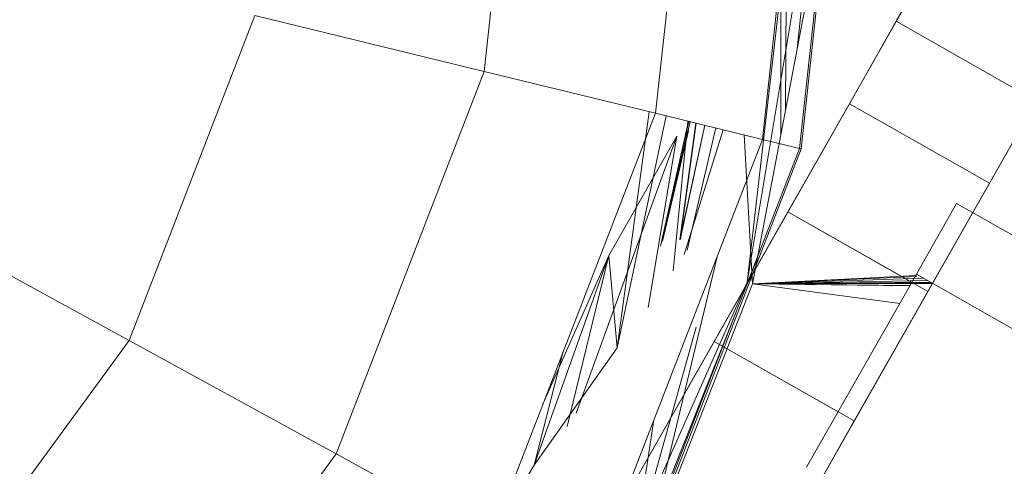
# Model space of a CAD drawing. Units: inches. Extents: x 2863 to 14421, y 47 to 8220.
# Drawn here: x 7204 to 7224, y 4488 to 4498 of the extents above; entities that cross this region are included whole.
import ezdxf

# ---------------------------------------------------------------- set-up
doc = ezdxf.new("R2010")
doc.units = ezdxf.units.IN
doc.header["$MEASUREMENT"] = 0
doc.layers.add('平台柱子', color=7, linetype='Continuous', lineweight=9)

# ---------------------------------------------------------------- blocks, each defined once
blk = doc.blocks.new('9028_DWG-663512-Level 1')
at = {"lineweight": 9}
for p, q in [((-1549.688, -98.986), (-1548.609, -89.625)), ((-1548.649, -94.141), (-1548.156, -89.587)), ((-1549.688, -98.986), (-1548.223, -90.21)), ((-1548.887, -95.398), (-1548.873, -91.483)), ((-1549.573, -99.018), (-1548.222, -91.892)), ((-1545.751, -92.094), (-1552.317, -103.635)), ((-1545.751, -92.094), (-1552.317, -103.635)), ((-1548.986, -95.921), (-1548.99, -92.562)), ((-1546.59, -93.567), (-1545.969, -92.477)), ((-1545.969, -92.477), (-1546.59, -93.567)), ((-1547.563, -95.279), (-1546.59, -93.567)), ((-1546.59, -93.567), (-1547.563, -95.279)), ((-1543.683, -95.221), (-1546.59, -93.567)), ((-1543.683, -95.221), (-1546.59, -93.567)), ((-1559.495, -123.014), (-1542.845, -93.747)), ((-1542.845, -93.747), (-1551.253, -108.527)), ((-1542.845, -93.747), (-1551.086, -108.234)), ((-1542.845, -93.747), (-1551.086, -108.234)), ((-1559.495, -123.014), (-1543.062, -94.13)), ((-1543.062, -94.13), (-1551.086, -108.234)), ((-1547.563, -95.279), (-1552.317, -103.635)), ((-1548.84, -97.523), (-1547.563, -95.279)), ((-1547.563, -95.279), (-1548.84, -97.523)), ((-1544.657, -96.932), (-1547.563, -95.279)), ((-1544.657, -96.932), (-1547.563, -95.279)), ((-1544.657, -96.932), (-1543.683, -95.221)), ((-1543.683, -95.221), (-1544.657, -96.932)), ((-1552.389, -100.344), (-1551.721, -95.445)), ((-1551.37, -95.531), (-1552.389, -100.344)), ((-1551.484, -98.234), (-1550.907, -95.644)), ((-1551.484, -98.234), (-1550.901, -95.645)), ((-1551.484, -98.234), (-1550.869, -95.653)), ((-1550.905, -95.644), (-1551.447, -98.131)), ((-1551.223, -98.747), (-1550.921, -95.64)), ((-1550.75, -95.682), (-1551.082, -98.103)), ((-1550.749, -95.682), (-1551.08, -98.102)), ((-1550.903, -95.84), (-1551.484, -98.234)), ((-1551.484, -98.234), (-1550.903, -95.84)), ((-1550.903, -95.84), (-1551.447, -98.131)), ((-1551.082, -98.103), (-1550.565, -95.727)), ((-1550.564, -95.727), (-1551.08, -98.102)), ((-1550.992, -98.409), (-1550.188, -95.819)), ((-1550.334, -95.783), (-1550.933, -98.322)), ((-1551.148, -95.95), (-1553.238, -101.705)), ((-1552.557, -98.427), (-1551.148, -95.95)), ((-1551.148, -95.95), (-1551.743, -99.511)), ((-1549.573, -99.018), (-1549.751, -95.925)), ((-1544.657, -96.932), (-1551.086, -108.234)), ((-1545.933, -99.176), (-1544.657, -96.932)), ((-1548.84, -97.523), (-1552.317, -103.635)), ((-1550.37, -100.213), (-1548.84, -97.523)), ((-1548.84, -97.523), (-1550.37, -100.213)), ((-1545.933, -99.176), (-1548.84, -97.523)), ((-1546.268, -98.986), (-1548.84, -97.523)), ((-1546.173, -98.819), (-1545.338, -97.352)), ((-1545.338, -97.352), (-913.306, -455.912)), ((-1554.111, -102.786), (-1552.56, -98.429)), ((-1552.557, -98.427), (-1553.929, -101.518)), ((-1552.557, -98.427), (-1553.425, -101.98)), ((-1552.389, -100.344), (-1552.56, -98.429)), ((-1552.389, -105.82), (-1549.468, -98.465)), ((-1551.832, -104.766), (-1550.309, -98.456)), ((-1549.573, -99.018), (-1546.173, -98.847)), ((-1549.573, -99.018), (-1546.173, -98.867)), ((-1549.573, -99.018), (-1546.033, -98.898)), ((-1549.573, -99.018), (-1545.942, -98.95)), ((-1548.453, -102.827), (-1546.173, -98.819)), ((-1546.173, -98.819), (-913.826, -457.559)), ((-1552.745, -105.879), (-1549.688, -98.986)), ((-1549.573, -99.018), (-1552.229, -105.776)), ((-1549.573, -99.018), (-1545.882, -98.984)), ((-1549.573, -99.018), (-1545.859, -98.997)), ((-1549.573, -99.018), (-1545.852, -99.001)), ((-1549.573, -99.018), (-1545.845, -99.005)), ((-1549.573, -99.018), (-1545.845, -99.005)), ((-1549.573, -99.018), (-1545.84, -99.008)), ((-1549.573, -99.018), (-1545.84, -99.008)), ((-1549.573, -99.018), (-1545.836, -99.01)), ((-1549.573, -99.018), (-1545.835, -99.01)), ((-1549.573, -99.018), (-1545.833, -99.011)), ((-1549.573, -99.018), (-1545.834, -99.011)), ((-1545.832, -99.012), (-1549.573, -99.018)), ((-1549.573, -99.018), (-1545.832, -99.012)), ((-1549.573, -99.018), (-1545.833, -99.012)), ((-1545.831, -99.013), (-1549.573, -99.018)), ((-1546.305, -99.052), (-1549.573, -99.018)), ((-1549.573, -99.018), (-1546.518, -99.426)), ((-1549.573, -99.018), (-1546.309, -99.059)), ((-1545.933, -99.176), (-1551.086, -108.234)), ((-1547.464, -101.866), (-1545.933, -99.176)), ((-1552.389, -105.82), (-1550.749, -99.916)), ((-1552.389, -100.344), (-1554.111, -102.786)), ((-1552.105, -103.261), (-1550.37, -100.213)), ((-1550.37, -100.213), (-1552.105, -103.261)), ((-1547.464, -101.866), (-1550.37, -100.213)), ((-1547.798, -101.676), (-1550.37, -100.213)), ((-1553.505, -100.424), (-1554.111, -102.786)), ((-1552.229, -105.776), (-1551.622, -101.841)), ((-1547.464, -101.866), (-1551.086, -108.234)), ((-1549.198, -104.915), (-1547.464, -101.866)), ((-1556.692, -107.115), (-1554.111, -102.786))]:
    blk.add_line(p, q, dxfattribs=at)
at = {"layer": '平台柱子'}
for p, q in [((-1551.587, -95.478), (-1550.566, -86.063)), ((-1549.365, -96.019), (-1548.279, -86.01)), ((-1548.6, -96.206), (-1547.492, -85.992)), ((-1548.564, -96.214), (-1547.455, -85.991)), ((-1555.147, -94.611), (-1554.229, -86.146)), ((-1562.524, -100.196), (-1559.909, -93.451)), ((-1559.909, -93.451), (-1555.147, -94.611)), ((-1558.225, -102.549), (-1555.147, -94.611)), ((-1555.147, -94.611), (-1551.587, -95.478)), ((-1555.01, -104.308), (-1551.587, -95.478)), ((-1551.587, -95.478), (-1549.365, -96.019)), ((-1553.004, -105.406), (-1549.365, -96.019)), ((-1549.365, -96.019), (-1548.6, -96.206)), ((-1552.314, -105.785), (-1548.6, -96.206)), ((-1552.281, -105.802), (-1548.564, -96.214)), ((-1548.6, -96.206), (-1548.564, -96.214)), ((-1567.746, -97.339), (-1562.524, -100.196)), ((-1566.796, -106.035), (-1562.524, -100.196)), ((-1562.524, -100.196), (-1558.225, -102.549)), ((-1563.252, -109.421), (-1558.225, -102.549)), ((-1558.225, -102.549), (-1555.01, -104.308))]:
    blk.add_line(p, q, dxfattribs=at)

msp = doc.modelspace()

# ---------------------------------------------------------------- block references
at = {"lineweight": 9}
msp.add_blockref('9028_DWG-663512-Level 1', (8768.339, 4591.283), dxfattribs=at)

doc.saveas('drawing.dxf')
